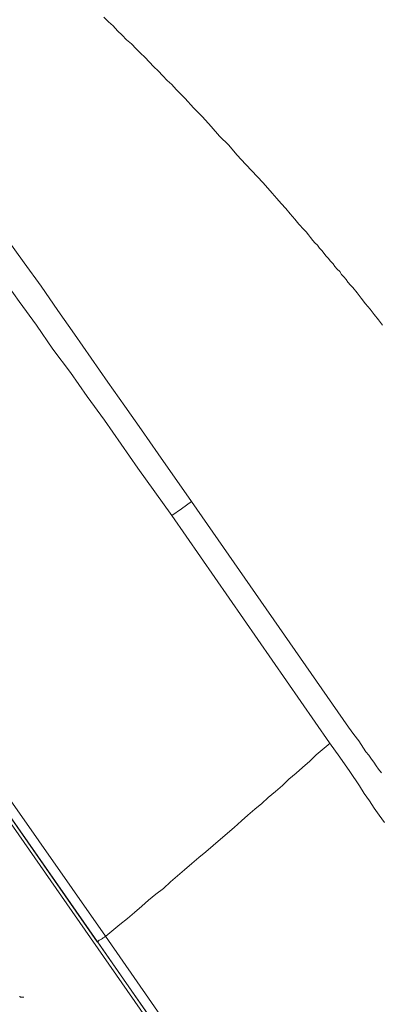
# Model space of a CAD drawing. Units: inches. Extents: x -520 to 659, y -633 to 206.
# Drawn here: x 341 to 359, y 76 to 124 of the extents above; entities that cross this region are included whole.
import ezdxf

# ---------------------------------------------------------------- set-up
doc = ezdxf.new("R2010")
doc.units = ezdxf.units.IN
doc.header["$MEASUREMENT"] = 0
doc.layers.add('图层 1', color=7, linetype='Continuous')

msp = doc.modelspace()

# ---------------------------------------------------------------- linework, layer by layer
at = {"layer": '图层 1', "color": 7, "lineweight": 9}
for points in [[(352.865, 116.097), (352.019, 116.996), (351.585, 117.465), (351.184, 117.925), (350.744, 118.364), (350.338, 118.834), (349.904, 119.303), (349.469, 119.733), (349.063, 120.197), (348.633, 120.632), (348.428, 120.876), (348.193, 121.072), (347.988, 121.301), (347.753, 121.541), (347.553, 121.736), (347.323, 121.971), (347.118, 122.176), (346.884, 122.406), (346.683, 122.611), (346.454, 122.841), (346.219, 123.046), (346.014, 123.275), (345.784, 123.476), (345.574, 123.715), (345.349, 123.92), (345.11, 124.14)], [(349.381, 100.636), (347.753, 102.952), (346.942, 104.12), (346.131, 105.268), (345.32, 106.436), (344.509, 107.594), (343.688, 108.753), (342.877, 109.911), (342.075, 111.079), (341.254, 112.217), (340.414, 113.37), (339.603, 114.538), (338.796, 115.696), (337.975, 116.85), (336.329, 119.146)], [(348.428, 99.957), (346.766, 102.253), (345.955, 103.421), (345.144, 104.579), (344.304, 105.738), (343.492, 106.896), (342.642, 108.034), (341.841, 109.197), (341, 110.35), (340.179, 111.513), (339.349, 112.647), (338.533, 113.805), (337.682, 114.944), (336.847, 116.097), (335.195, 118.394)], [(358.665, 109.197), (358.465, 109.451), (358.26, 109.71), (358.064, 109.974), (357.825, 110.233), (357.615, 110.497), (357.419, 110.771), (357.209, 111.02), (357.097, 111.132), (356.979, 111.279), (356.891, 111.406), (356.774, 111.543), (356.662, 111.655), (356.579, 111.797), (356.456, 111.909), (356.344, 112.046), (356.261, 112.178), (356.139, 112.3), (356.021, 112.442), (355.909, 112.559), (355.826, 112.672), (355.704, 112.823), (355.591, 112.935), (355.504, 113.077), (355.376, 113.194), (355.269, 113.307), (355.157, 113.449), (355.064, 113.576), (354.951, 113.717), (354.839, 113.83), (354.6, 114.094), (354.404, 114.333), (354.165, 114.592), (353.969, 114.856), (353.735, 115.095), (353.529, 115.349), (353.3, 115.608), (352.865, 116.097)], [(321.962, 111.973), (333.367, 95.632), (344.792, 79.272)], [(322.309, 112.266), (333.739, 95.891), (345.198, 79.546)], [(348.428, 99.957), (348.887, 100.274), (349.381, 100.636)], [(349.381, 100.636), (357.013, 89.68)], [(356.08, 88.928), (348.428, 99.957)], [(364.759, 50.422), (362.99, 52.973), (362.091, 54.253), (361.191, 55.533), (360.292, 56.813), (359.418, 58.089), (358.519, 59.359), (357.615, 60.644), (350.451, 70.892), (346.884, 76.003), (343.316, 81.109), (336.153, 91.361)], [(336.294, 91.449), (343.253, 81.495), (346.708, 76.555), (350.109, 71.708), (351.907, 69.157), (353.583, 66.704), (355.21, 64.383), (357.155, 61.627), (358.817, 59.218), (360.322, 57.067), (361.739, 55.064), (363.337, 52.748), (364.847, 50.627)], [(357.013, 89.68), (357.263, 89.329), (357.507, 89.016), (357.742, 88.664), (357.854, 88.488), (357.996, 88.322), (358.118, 88.141), (358.23, 87.994), (358.347, 87.814), (358.465, 87.648), (358.602, 87.472)], [(356.119, 88.913), (355.43, 88.346), (355.122, 88.029), (354.775, 87.735), (354.458, 87.452), (354.106, 87.169), (353.803, 86.856), (353.461, 86.563), (353.109, 86.279), (352.796, 85.986), (352.454, 85.703), (352.112, 85.419), (351.8, 85.146), (351.443, 84.813), (350.788, 84.246)], [(358.758, 85.067), (358.489, 85.419), (358.26, 85.752), (358.025, 86.108), (357.771, 86.475), (357.536, 86.836), (357.067, 87.53), (356.579, 88.234), (356.08, 88.928)], [(350.788, 84.246), (350.079, 83.641), (349.737, 83.357), (349.386, 83.074), (349.039, 82.761), (348.701, 82.468), (348.359, 82.184), (348.012, 81.857), (347.641, 81.578), (347.294, 81.29), (346.962, 81.007), (346.605, 80.699), (346.268, 80.396), (345.897, 80.112), (345.208, 79.541)], [(345.198, 79.546), (345.144, 79.497), (345.085, 79.458), (345.056, 79.433), (344.997, 79.399), (344.944, 79.37), (344.909, 79.345), (344.88, 79.345), (344.88, 79.311), (344.856, 79.311), (344.826, 79.272), (344.792, 79.272)], [(345.198, 79.546), (348.833, 74.317), (350.656, 71.708), (352.484, 69.098), (353.412, 67.789), (354.311, 66.479), (356.139, 63.86), (357.038, 62.56), (357.966, 61.255), (359.799, 58.636)], [(344.792, 79.272), (344.826, 79.252)], [(344.826, 79.252), (347.03, 76.086), (349.21, 72.988), (351.321, 69.968), (353.265, 67.183), (355.034, 64.603), (356.579, 62.443), (357.942, 60.493), (359.188, 58.7)], [(341.025, 76.614), (341.054, 76.614), (341.054, 76.584), (341.078, 76.584), (341.108, 76.584), (341.137, 76.584), (341.176, 76.584), (341.196, 76.584), (341.23, 76.584)]]:
    msp.add_lwpolyline(points, dxfattribs=at)

doc.saveas('drawing.dxf')
